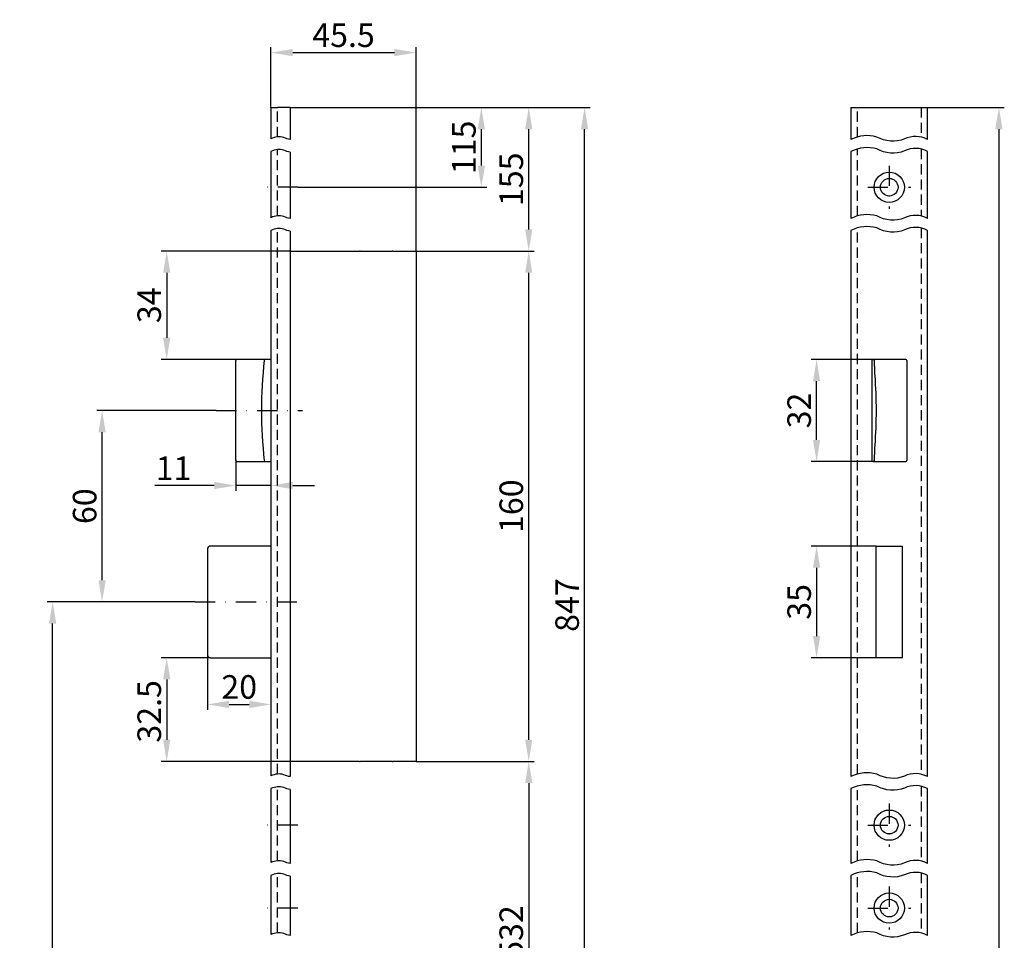
# Model space of a CAD drawing. Units: millimetres. Extents: x 30 to 861, y 276 to 1269.
# Drawn here: x 496 to 805, y 981 to 1269 of the extents above; entities that cross this region are included whole.
import ezdxf

# ---------------------------------------------------------------- set-up
doc = ezdxf.new("R2010")
doc.units = ezdxf.units.MM
doc.linetypes.add('STRICHPUNKT2', pattern=[12.7, 6.35, -3.175, 0, -3.175])
doc.linetypes.add('VERDECKT2', pattern=[4.7625, 3.175, -1.5875])
doc.layers.get('DEFPOINTS').update_dxf_attribs({"linetype": 'CONTINUOUS'})
for name, color, linetype in [('ACHSEN', 1, 'STRICHPUNKT2'), ('AVERDECKTE', 13, 'VERDECKT2'), ('BEMASSUNG', 2, 'CONTINUOUS'), ('UMRISS03', 3, 'CONTINUOUS'), ('UMRISS05', 4, 'CONTINUOUS')]:
    doc.layers.add(name, color=color, linetype=linetype)
doc.styles.add('ARIAL-STANDARD', font='arial.ttf')
doc.dimstyles.new('Katalog 09', dxfattribs={"dimscale": 1.7, "dimtxt": 4.35, "dimasz": 4, "dimexe": 1, "dimexo": 0, "dimgap": 1, "dimtad": 1, "dimdec": 1, "dimdsep": 46, "dimtxsty": 'ARIAL-STANDARD', "dimcen": 1.5, "dimclrd": 256, "dimclre": 256, "dimclrt": 3, "dimadec": 0, "dimazin": 0, "dimtfac": 1, "dimtdec": 1, "dimtix": 1, "dimtmove": 0, "dimatfit": 3, "dimfxl": 1, "dimtolj": 1, "dimarcsym": 0})

# ---------------------------------------------------------------- blocks, each defined once
blk = doc.blocks.new('*D36')
at = {"layer": 'BEMASSUNG', "lineweight": -2, "transparency": 16777216}
for p, q in [((620.65, 1196.95), (657.68, 1196.95)), ((655.98, 1043.75), (655.98, 1190.15)), ((620.65, 1036.95), (657.68, 1036.95))]:
    blk.add_line(p, q, dxfattribs=at)
at = {"layer": 'BEMASSUNG', "transparency": 16777216}
for points in [[(654.85, 1190.15), (657.12, 1190.15), (655.98, 1196.95)], [(654.85, 1043.75), (657.12, 1043.75), (655.98, 1036.95)]]:
    blk.add_solid(points, dxfattribs=at)
at = {"layer": 'DEFPOINTS', "color": 0, "transparency": 16777216}
for p in [(620.65, 1196.95), (655.98, 1196.95), (620.65, 1036.95)]:
    blk.add_point(p, dxfattribs=at)
at = {"layer": 'BEMASSUNG', "color": 3, "transparency": 16777216, "insert": (650.51, 1116.95), "char_height": 7.395, "attachment_point": 5, "rotation": 90, "style": 'ARIAL-STANDARD'}
blk.add_mtext('\\A1;160', dxfattribs=at)
blk = doc.blocks.new('*D43')
at = {"layer": 'BEMASSUNG', "lineweight": -2, "transparency": 16777216}
for p, q in [((556.2, 1069.45), (540.74, 1069.45)), ((542.44, 1062.65), (542.44, 1043.75)), ((581.15, 1036.95), (540.74, 1036.95))]:
    blk.add_line(p, q, dxfattribs=at)
at = {"layer": 'BEMASSUNG', "transparency": 16777216}
for points in [[(541.31, 1062.65), (543.58, 1062.65), (542.44, 1069.45)], [(541.31, 1043.75), (543.58, 1043.75), (542.44, 1036.95)]]:
    blk.add_solid(points, dxfattribs=at)
at = {"layer": 'DEFPOINTS', "color": 0, "transparency": 16777216}
for p in [(556.2, 1069.45), (542.44, 1036.95), (581.15, 1036.95)]:
    blk.add_point(p, dxfattribs=at)
at = {"layer": 'BEMASSUNG', "color": 3, "transparency": 16777216, "insert": (536.96, 1052.62), "char_height": 7.395, "attachment_point": 5, "rotation": 90, "style": 'ARIAL-STANDARD'}
blk.add_mtext('\\A1;32.5', dxfattribs=at)
blk = doc.blocks.new('*D44')
at = {"layer": 'BEMASSUNG', "lineweight": -2, "transparency": 16777216}
for p, q in [((581.15, 1196.95), (540.74, 1196.95)), ((542.44, 1190.15), (542.44, 1169.75)), ((564.54, 1162.95), (540.74, 1162.95))]:
    blk.add_line(p, q, dxfattribs=at)
at = {"layer": 'BEMASSUNG', "transparency": 16777216}
for points in [[(541.31, 1190.15), (543.58, 1190.15), (542.44, 1196.95)], [(541.31, 1169.75), (543.58, 1169.75), (542.44, 1162.95)]]:
    blk.add_solid(points, dxfattribs=at)
at = {"layer": 'DEFPOINTS', "color": 0, "transparency": 16777216}
for p in [(581.15, 1196.95), (542.44, 1162.95), (564.54, 1162.95)]:
    blk.add_point(p, dxfattribs=at)
at = {"layer": 'BEMASSUNG', "color": 3, "transparency": 16777216, "insert": (536.96, 1179.95), "char_height": 7.395, "attachment_point": 5, "rotation": 90, "style": 'ARIAL-STANDARD'}
blk.add_mtext('\\A1;34', dxfattribs=at)
blk = doc.blocks.new('*D47')
at = {"layer": 'BEMASSUNG', "lineweight": -2, "transparency": 16777216}
for p, q in [((581.15, 1241.95), (657.68, 1241.95)), ((655.98, 1203.75), (655.98, 1235.15)), ((620.65, 1196.95), (657.68, 1196.95))]:
    blk.add_line(p, q, dxfattribs=at)
at = {"layer": 'BEMASSUNG', "transparency": 16777216}
for points in [[(654.85, 1235.15), (657.12, 1235.15), (655.98, 1241.95)], [(654.85, 1203.75), (657.12, 1203.75), (655.98, 1196.95)]]:
    blk.add_solid(points, dxfattribs=at)
at = {"layer": 'DEFPOINTS', "color": 0, "transparency": 16777216}
for p in [(581.15, 1241.95), (655.98, 1241.95), (620.65, 1196.95)]:
    blk.add_point(p, dxfattribs=at)
at = {"layer": 'BEMASSUNG', "color": 3, "transparency": 16777216, "insert": (650.51, 1219.45), "char_height": 7.395, "attachment_point": 5, "rotation": 90, "style": 'ARIAL-STANDARD'}
blk.add_mtext('\\A1;155', dxfattribs=at)
blk = doc.blocks.new('*D48')
at = {"layer": 'BEMASSUNG', "lineweight": -2, "transparency": 16777216}
for p, q in [((583.6, 1241.95), (642.82, 1241.95)), ((641.12, 1223.75), (641.12, 1235.15)), ((583.6, 1216.95), (642.82, 1216.95))]:
    blk.add_line(p, q, dxfattribs=at)
at = {"layer": 'BEMASSUNG', "transparency": 16777216}
for points in [[(639.99, 1235.15), (642.25, 1235.15), (641.12, 1241.95)], [(639.99, 1223.75), (642.25, 1223.75), (641.12, 1216.95)]]:
    blk.add_solid(points, dxfattribs=at)
at = {"layer": 'DEFPOINTS', "color": 0, "transparency": 16777216}
for p in [(583.6, 1241.95), (641.12, 1241.95), (583.6, 1216.95)]:
    blk.add_point(p, dxfattribs=at)
at = {"layer": 'BEMASSUNG', "color": 3, "transparency": 16777216, "insert": (635.64, 1229.45), "char_height": 7.395, "attachment_point": 5, "rotation": 90, "style": 'ARIAL-STANDARD'}
blk.add_mtext('\\A1;115', dxfattribs=at)
blk = doc.blocks.new('*D49')
at = {"layer": 'BEMASSUNG', "lineweight": -2, "transparency": 16777216}
for p, q in [((620.65, 1036.95), (657.68, 1036.95)), ((655.98, 1030.15), (655.98, 936.75)), ((630.65, 929.95), (657.68, 929.95))]:
    blk.add_line(p, q, dxfattribs=at)
at = {"layer": 'BEMASSUNG', "transparency": 16777216}
for points in [[(654.85, 1030.15), (657.12, 1030.15), (655.98, 1036.95)], [(654.85, 936.75), (657.12, 936.75), (655.98, 929.95)]]:
    blk.add_solid(points, dxfattribs=at)
at = {"layer": 'DEFPOINTS', "color": 0, "transparency": 16777216}
for p in [(620.65, 1036.95), (630.65, 929.95), (655.98, 929.95)]:
    blk.add_point(p, dxfattribs=at)
at = {"layer": 'BEMASSUNG', "color": 3, "transparency": 16777216, "insert": (650.5, 983.45), "char_height": 7.395, "attachment_point": 5, "rotation": 90, "style": 'ARIAL-STANDARD'}
blk.add_mtext('\\A1;532', dxfattribs=at)
blk = doc.blocks.new('*D54')
at = {"layer": 'BEMASSUNG', "lineweight": -2, "transparency": 16777216}
for p, q in [((555.2, 1070.45), (555.2, 1053.11)), ((575.15, 1062.58), (575.15, 1053.11)), ((562, 1054.81), (568.35, 1054.81))]:
    blk.add_line(p, q, dxfattribs=at)
at = {"layer": 'BEMASSUNG', "transparency": 16777216}
for points in [[(562, 1055.94), (562, 1053.67), (555.2, 1054.81)], [(568.35, 1055.94), (568.35, 1053.67), (575.15, 1054.81)]]:
    blk.add_solid(points, dxfattribs=at)
at = {"layer": 'DEFPOINTS', "color": 0, "transparency": 16777216}
for p in [(555.2, 1070.45), (575.15, 1062.58), (575.15, 1054.81)]:
    blk.add_point(p, dxfattribs=at)
at = {"layer": 'BEMASSUNG', "color": 3, "transparency": 16777216, "insert": (565.18, 1060.28), "char_height": 7.395, "attachment_point": 5, "style": 'ARIAL-STANDARD'}
blk.add_mtext('\\A1;20', dxfattribs=at)
blk = doc.blocks.new('*D55')
at = {"layer": 'BEMASSUNG', "lineweight": -2, "transparency": 16777216}
for p, q in [((564.14, 1131.45), (564.14, 1121.73)), ((575.15, 1124.41), (575.15, 1121.73)), ((557.34, 1123.43), (538.67, 1123.43)), ((575.15, 1123.43), (564.14, 1123.43)), ((581.95, 1123.43), (588.75, 1123.43))]:
    blk.add_line(p, q, dxfattribs=at)
at = {"layer": 'BEMASSUNG', "transparency": 16777216}
for points in [[(557.34, 1124.56), (557.34, 1122.3), (564.14, 1123.43)], [(581.95, 1124.56), (581.95, 1122.3), (575.15, 1123.43)]]:
    blk.add_solid(points, dxfattribs=at)
at = {"layer": 'DEFPOINTS', "color": 0, "transparency": 16777216}
for p in [(564.14, 1131.45), (575.15, 1124.41), (575.15, 1123.43)]:
    blk.add_point(p, dxfattribs=at)
at = {"layer": 'BEMASSUNG', "color": 3, "transparency": 16777216, "insert": (544.6, 1128.84), "char_height": 7.395, "attachment_point": 5, "style": 'ARIAL-STANDARD'}
blk.add_mtext('\\A1;11', dxfattribs=at)
blk = doc.blocks.new('*D56')
at = {"layer": 'BEMASSUNG', "lineweight": -2, "transparency": 16777216}
for p, q in [((781.05, 1241.95), (805.14, 1241.95)), ((803.44, 1235.15), (803.44, 378.75)), ((781.05, 371.95), (805.14, 371.95))]:
    blk.add_line(p, q, dxfattribs=at)
at = {"layer": 'BEMASSUNG', "transparency": 16777216}
for points in [[(802.3, 1235.15), (804.57, 1235.15), (803.44, 1241.95)], [(802.3, 378.75), (804.57, 378.75), (803.44, 371.95)]]:
    blk.add_solid(points, dxfattribs=at)
at = {"layer": 'DEFPOINTS', "color": 0, "transparency": 16777216}
for p in [(781.05, 1241.95), (781.05, 371.95), (803.44, 371.95)]:
    blk.add_point(p, dxfattribs=at)
at = {"layer": 'BEMASSUNG', "color": 3, "transparency": 16777216, "insert": (797.96, 760.33), "char_height": 7.395, "attachment_point": 5, "rotation": 90, "style": 'ARIAL-STANDARD'}
blk.add_mtext('\\A1;1950', dxfattribs=at)
blk = doc.blocks.new('*D57')
at = {"layer": 'BEMASSUNG', "lineweight": -2, "transparency": 16777216}
for p, q in [((575.15, 1241.95), (575.15, 1260.86)), ((620.65, 1196.95), (620.65, 1260.86)), ((581.95, 1259.16), (613.85, 1259.16))]:
    blk.add_line(p, q, dxfattribs=at)
at = {"layer": 'BEMASSUNG', "transparency": 16777216}
for points in [[(581.95, 1260.3), (581.95, 1258.03), (575.15, 1259.16)], [(613.85, 1260.3), (613.85, 1258.03), (620.65, 1259.16)]]:
    blk.add_solid(points, dxfattribs=at)
at = {"layer": 'DEFPOINTS', "color": 0, "transparency": 16777216}
for p in [(620.65, 1259.16), (575.15, 1241.95), (620.65, 1196.95)]:
    blk.add_point(p, dxfattribs=at)
at = {"layer": 'BEMASSUNG', "color": 3, "transparency": 16777216, "insert": (597.9, 1264.62), "char_height": 7.395, "attachment_point": 5, "style": 'ARIAL-STANDARD'}
blk.add_mtext('\\A1;45.5', dxfattribs=at)
blk = doc.blocks.new('*D59')
at = {"layer": 'BEMASSUNG', "lineweight": -2, "transparency": 16777216}
for p, q in [((581.15, 1241.95), (675.2, 1241.95)), ((673.5, 936.75), (673.5, 1235.15)), ((630.65, 929.95), (675.2, 929.95))]:
    blk.add_line(p, q, dxfattribs=at)
at = {"layer": 'BEMASSUNG', "transparency": 16777216}
for points in [[(672.37, 1235.15), (674.64, 1235.15), (673.5, 1241.95)], [(672.37, 936.75), (674.64, 936.75), (673.5, 929.95)]]:
    blk.add_solid(points, dxfattribs=at)
at = {"layer": 'DEFPOINTS', "color": 0, "transparency": 16777216}
for p in [(581.15, 1241.95), (673.5, 1241.95), (630.65, 929.95)]:
    blk.add_point(p, dxfattribs=at)
at = {"layer": 'BEMASSUNG', "color": 3, "transparency": 16777216, "insert": (668.03, 1085.95), "char_height": 7.395, "attachment_point": 5, "rotation": 90, "style": 'ARIAL-STANDARD'}
blk.add_mtext('\\A1;847', dxfattribs=at)
blk = doc.blocks.new('*D65')
at = {"layer": 'BEMASSUNG', "lineweight": -2, "transparency": 16777216}
for p, q in [((549.09, 1086.95), (504.97, 1086.95)), ((506.67, 818.75), (506.67, 1080.15)), ((604.65, 811.95), (504.97, 811.95))]:
    blk.add_line(p, q, dxfattribs=at)
at = {"layer": 'BEMASSUNG', "transparency": 16777216}
for points in [[(505.53, 1080.15), (507.8, 1080.15), (506.67, 1086.95)], [(505.53, 818.75), (507.8, 818.75), (506.67, 811.95)]]:
    blk.add_solid(points, dxfattribs=at)
at = {"layer": 'DEFPOINTS', "color": 0, "transparency": 16777216}
for p in [(506.67, 1086.95), (549.09, 1086.95), (604.65, 811.95)]:
    blk.add_point(p, dxfattribs=at)
at = {"layer": 'BEMASSUNG', "color": 3, "transparency": 16777216, "insert": (501.19, 949.45), "char_height": 7.395, "attachment_point": 5, "rotation": 90, "style": 'ARIAL-STANDARD'}
blk.add_mtext('\\A1;700', dxfattribs=at)
blk = doc.blocks.new('*D66')
at = {"layer": 'BEMASSUNG', "lineweight": -2, "transparency": 16777216}
for p, q in [((557.99, 1146.95), (520.48, 1146.95)), ((522.18, 1093.75), (522.18, 1140.15)), ((551.33, 1086.95), (520.48, 1086.95))]:
    blk.add_line(p, q, dxfattribs=at)
at = {"layer": 'BEMASSUNG', "transparency": 16777216}
for points in [[(521.05, 1140.15), (523.32, 1140.15), (522.18, 1146.95)], [(521.05, 1093.75), (523.32, 1093.75), (522.18, 1086.95)]]:
    blk.add_solid(points, dxfattribs=at)
at = {"layer": 'DEFPOINTS', "color": 0, "transparency": 16777216}
for p in [(522.18, 1146.95), (557.99, 1146.95), (551.33, 1086.95)]:
    blk.add_point(p, dxfattribs=at)
at = {"layer": 'BEMASSUNG', "color": 3, "transparency": 16777216, "insert": (516.71, 1116.95), "char_height": 7.395, "attachment_point": 5, "rotation": 90, "style": 'ARIAL-STANDARD'}
blk.add_mtext('\\A1;60', dxfattribs=at)
blk = doc.blocks.new('*D72')
at = {"layer": 'BEMASSUNG', "lineweight": -2, "transparency": 16777216}
for p, q in [((764.95, 1104.45), (744.56, 1104.45)), ((746.26, 1097.65), (746.26, 1076.25)), ((764.95, 1069.45), (744.56, 1069.45))]:
    blk.add_line(p, q, dxfattribs=at)
at = {"layer": 'BEMASSUNG', "transparency": 16777216}
for points in [[(745.13, 1097.65), (747.4, 1097.65), (746.26, 1104.45)], [(745.13, 1076.25), (747.4, 1076.25), (746.26, 1069.45)]]:
    blk.add_solid(points, dxfattribs=at)
at = {"layer": 'DEFPOINTS', "color": 0, "transparency": 16777216}
for p in [(764.95, 1104.45), (746.26, 1069.45), (764.95, 1069.45)]:
    blk.add_point(p, dxfattribs=at)
at = {"layer": 'BEMASSUNG', "color": 3, "transparency": 16777216, "insert": (740.79, 1086.95), "char_height": 7.395, "attachment_point": 5, "rotation": 90, "style": 'ARIAL-STANDARD'}
blk.add_mtext('\\A1;35', dxfattribs=at)
blk = doc.blocks.new('*D73')
at = {"layer": 'BEMASSUNG', "lineweight": -2, "transparency": 16777216}
for p, q in [((763.92, 1162.95), (744.56, 1162.95)), ((746.26, 1137.75), (746.26, 1156.15)), ((763.99, 1130.95), (744.56, 1130.95))]:
    blk.add_line(p, q, dxfattribs=at)
at = {"layer": 'BEMASSUNG', "transparency": 16777216}
for points in [[(745.13, 1156.15), (747.4, 1156.15), (746.26, 1162.95)], [(745.13, 1137.75), (747.4, 1137.75), (746.26, 1130.95)]]:
    blk.add_solid(points, dxfattribs=at)
at = {"layer": 'DEFPOINTS', "color": 0, "transparency": 16777216}
for p in [(746.26, 1162.95), (763.92, 1162.95), (763.99, 1130.95)]:
    blk.add_point(p, dxfattribs=at)
at = {"layer": 'BEMASSUNG', "color": 3, "transparency": 16777216, "insert": (740.79, 1146.95), "char_height": 7.395, "attachment_point": 5, "rotation": 90, "style": 'ARIAL-STANDARD'}
blk.add_mtext('\\A1;32', dxfattribs=at)

msp = doc.modelspace()

# ---------------------------------------------------------------- linework, layer by layer
at = {"layer": 'ACHSEN'}
for p, q in [((769.05, 1223.7), (769.05, 1210.2)), ((583.6, 1216.95), (572.93, 1216.95)), ((762.3, 1216.95), (775.8, 1216.95)), ((557.99, 1146.95), (584.99, 1146.95)), ((551.33, 1086.95), (586.19, 1086.95)), ((769.05, 1023.7), (769.05, 1010.2)), ((583.6, 1016.95), (572.93, 1016.95)), ((762.3, 1016.95), (775.8, 1016.95)), ((769.05, 997.7), (769.05, 984.2)), ((583.6, 990.95), (572.93, 990.95)), ((762.3, 990.95), (775.8, 990.95))]:
    msp.add_line(p, q, dxfattribs=at)
at = {"layer": 'AVERDECKTE'}
for p, q in [((577.15, 1232.74), (577.15, 1241.95)), ((759.05, 1232.71), (759.05, 1241.95)), ((779.05, 1241.95), (779.05, 1232.68)), ((577.15, 1207.99), (577.15, 1228.75)), ((759.05, 1207.95), (759.05, 1228.95)), ((779.05, 1228.92), (779.05, 1207.92)), ((577.15, 1032.97), (577.15, 1203.99)), ((759.05, 1032.94), (759.05, 1204.2)), ((779.05, 1204.17), (779.05, 1032.91)), ((577.15, 1005.78), (577.15, 1028.98)), ((759.05, 1005.75), (759.05, 1029.19)), ((779.05, 1029.16), (779.05, 1005.72)), ((577.15, 983.21), (577.15, 1001.79)), ((759.05, 983.18), (759.05, 1002)), ((779.05, 1001.97), (779.05, 983.15))]:
    msp.add_line(p, q, dxfattribs=at)
at = {"layer": 'UMRISS03'}
for points in [[(581.15, 1231.92, -0.102044), (579.21, 1232.55, 0.1886), (575.15, 1232.16, 0.1886)], [(781.05, 1231.92, 0.240784), (773.84, 1232.09, -0.22582), (765.16, 1232.7, 0.1886), (757.05, 1231.93, 0.1886)], [(781.05, 1228.17, 0.240784), (773.84, 1228.33, -0.22582), (765.16, 1228.95, 0.1886), (757.05, 1228.17, 0.1886)], [(581.15, 1227.93, -0.102044), (579.21, 1228.56, 0.1886), (575.15, 1228.17, 0.1886)], [(581.15, 1207.17, -0.102044), (579.21, 1207.8, 0.1886), (575.15, 1207.41, 0.1886)], [(781.05, 1207.17, 0.240784), (773.84, 1207.33, -0.22582), (765.16, 1207.95, 0.1886), (757.05, 1207.17, 0.1886)], [(781.05, 1203.42, 0.240784), (773.84, 1203.58, -0.22582), (765.16, 1204.2, 0.1886), (757.05, 1203.42, 0.1886)], [(581.15, 1203.18, -0.102044), (579.21, 1203.8, 0.1886), (575.15, 1203.42, 0.1886)], [(581.15, 1032.16, -0.102044), (579.21, 1032.78, 0.1886), (575.15, 1032.4, 0.1886)], [(781.05, 1032.16, 0.240784), (773.84, 1032.32, -0.22582), (765.16, 1032.94, 0.1886), (757.05, 1032.16, 0.1886)], [(581.15, 1028.16, -0.102044), (579.21, 1028.79, 0.1886), (575.15, 1028.4, 0.1886)], [(781.05, 1028.4, 0.240784), (773.84, 1028.57, -0.22582), (765.16, 1029.18, 0.1886), (757.05, 1028.41, 0.1886)], [(581.15, 1004.97, -0.102044), (579.21, 1005.59, 0.1886), (575.15, 1005.21, 0.1886)], [(781.05, 1004.97, 0.240784), (773.84, 1005.13, -0.22582), (765.16, 1005.75, 0.1886), (757.05, 1004.97, 0.1886)], [(581.15, 1000.97, -0.102044), (579.21, 1001.6, 0.1886), (575.15, 1001.21, 0.1886)], [(781.05, 1001.21, 0.240784), (773.84, 1001.38, -0.22582), (765.16, 1001.99, 0.1886), (757.05, 1001.22, 0.1886)], [(581.15, 982.4, -0.102044), (579.21, 983.02, 0.1886), (575.15, 982.63, 0.1886)], [(781.05, 982.4, 0.240784), (773.84, 982.56, -0.22582), (765.16, 983.17, 0.1886), (757.05, 982.4, 0.1886)]]:
    msp.add_lwpolyline(points, format="xyb", dxfattribs=at)
at = {"layer": 'UMRISS05'}
for p, q in [((575.15, 1241.95), (577.15, 1241.95)), ((575.15, 1241.95), (575.15, 1232.16)), ((581.15, 1241.95), (577.15, 1241.95)), ((581.15, 1241.95), (581.15, 1231.92)), ((757.05, 1241.95), (759.05, 1241.95)), ((757.05, 1241.95), (757.05, 1231.93)), ((759.05, 1241.95), (779.05, 1241.95)), ((779.05, 1241.95), (781.05, 1241.95)), ((781.05, 1231.92), (781.05, 1241.95)), ((575.15, 1228.17), (575.15, 1207.41)), ((581.15, 1227.93), (581.15, 1207.17)), ((757.05, 1228.17), (757.05, 1207.17)), ((781.05, 1207.17), (781.05, 1228.17)), ((575.15, 1203.42), (575.15, 1032.4)), ((581.15, 1203.18), (581.15, 1032.16)), ((757.05, 1203.42), (757.05, 1032.16)), ((781.05, 1032.16), (781.05, 1203.42)), ((581.15, 1196.95), (602.95, 1196.95)), ((603.15, 1196.95), (602.95, 1196.95)), ((603.15, 1196.95), (613.15, 1196.95)), ((613.35, 1196.95), (613.15, 1196.95)), ((613.35, 1196.95), (620.65, 1196.95)), ((620.65, 1196.95), (620.65, 1036.95)), ((564.54, 1162.95), (564.47, 1162.95)), ((564.54, 1162.95), (564.47, 1162.95)), ((573.23, 1162.95), (564.54, 1162.95)), ((575.15, 1162.95), (573.23, 1162.95)), ((575.15, 1162.95), (573.23, 1162.95)), ((763.55, 1162.65), (763.55, 1131.25)), ((763.85, 1162.95), (763.99, 1162.95)), ((764.28, 1162.95), (763.99, 1162.95)), ((764.28, 1162.95), (764.37, 1162.95)), ((764.47, 1162.95), (764.37, 1162.95)), ((773.16, 1162.95), (764.47, 1162.95)), ((774.25, 1162.95), (773.16, 1162.95)), ((774.55, 1162.65), (774.55, 1131.25)), ((564.1, 1136.08), (564.1, 1157.83)), ((564.47, 1130.95), (564.54, 1130.95)), ((564.47, 1130.95), (564.54, 1130.95)), ((564.54, 1130.95), (573.23, 1130.95)), ((573.23, 1130.95), (575.15, 1130.95)), ((573.23, 1130.95), (575.15, 1130.95)), ((763.99, 1130.95), (763.85, 1130.95)), ((763.99, 1130.95), (764.28, 1130.95)), ((764.37, 1130.95), (764.28, 1130.95)), ((764.37, 1130.95), (764.47, 1130.95)), ((764.47, 1130.95), (773.16, 1130.95)), ((773.16, 1130.95), (774.25, 1130.95)), ((555.2, 1103.45), (555.2, 1070.45)), ((575.15, 1104.45), (556.2, 1104.45)), ((764.95, 1069.45), (764.95, 1104.45)), ((764.95, 1104.45), (773.15, 1104.45)), ((773.15, 1104.45), (773.15, 1069.45)), ((556.2, 1069.45), (575.15, 1069.45)), ((773.15, 1069.45), (764.95, 1069.45)), ((602.95, 1036.95), (581.15, 1036.95)), ((602.95, 1036.95), (603.15, 1036.95)), ((613.15, 1036.95), (603.15, 1036.95)), ((613.15, 1036.95), (613.35, 1036.95)), ((620.65, 1036.95), (613.35, 1036.95)), ((575.15, 1028.4), (575.15, 1005.21)), ((757.05, 1028.41), (757.05, 1004.97)), ((781.05, 1004.97), (781.05, 1028.4)), ((581.15, 1028.16), (581.15, 1004.97)), ((575.15, 1001.21), (575.15, 982.63)), ((581.15, 1000.97), (581.15, 982.4)), ((757.05, 1001.22), (757.05, 982.4)), ((781.05, 982.4), (781.05, 1001.21))]:
    msp.add_line(p, q, dxfattribs=at)
at = {"layer": 'UMRISS05', "flags": 128}
for points in [[(564.1, 1157.83), (564.1, 1158.03), (564.1, 1158.24), (564.11, 1158.44), (564.11, 1158.64), (564.11, 1158.84), (564.11, 1159.04), (564.11, 1159.24), (564.11, 1159.45), (564.11, 1159.65), (564.11, 1159.85), (564.11, 1160.05), (564.11, 1160.25), (564.11, 1160.45), (564.11, 1160.66), (564.12, 1160.86), (564.12, 1161.06), (564.12, 1161.26), (564.12, 1161.46), (564.13, 1161.66), (564.13, 1161.86), (564.13, 1162.06), (564.13, 1162.26), (564.14, 1162.46), (564.14, 1162.65)], [(564.47, 1162.95), (564.44, 1162.95), (564.42, 1162.95), (564.4, 1162.95), (564.38, 1162.94), (564.36, 1162.94), (564.34, 1162.93), (564.32, 1162.92), (564.3, 1162.92), (564.29, 1162.91), (564.27, 1162.9), (564.25, 1162.88), (564.24, 1162.87), (564.22, 1162.86), (564.21, 1162.84), (564.2, 1162.83), (564.19, 1162.81), (564.18, 1162.8), (564.17, 1162.78), (564.16, 1162.76), (564.15, 1162.74), (564.15, 1162.72), (564.14, 1162.7), (564.14, 1162.68), (564.14, 1162.66)], [(564.14, 1162.65), (564.14, 1162.66), (564.14, 1162.66), (564.14, 1162.66), (564.14, 1162.66), (564.14, 1162.66), (564.14, 1162.66), (564.14, 1162.66), (564.14, 1162.66), (564.14, 1162.66), (564.14, 1162.66), (564.14, 1162.66), (564.14, 1162.66), (564.14, 1162.66), (564.14, 1162.66), (564.14, 1162.66), (564.14, 1162.66), (564.14, 1162.66), (564.14, 1162.66), (564.14, 1162.66), (564.14, 1162.66), (564.14, 1162.66), (564.14, 1162.66), (564.14, 1162.66), (564.14, 1162.66)], [(564.14, 1162.65), (564.14, 1162.66), (564.14, 1162.66), (564.14, 1162.66), (564.14, 1162.66), (564.14, 1162.66), (564.14, 1162.66), (564.14, 1162.66), (564.14, 1162.66), (564.14, 1162.66), (564.14, 1162.66), (564.14, 1162.66), (564.14, 1162.66), (564.14, 1162.66), (564.14, 1162.66), (564.14, 1162.66), (564.14, 1162.66), (564.14, 1162.66), (564.14, 1162.66), (564.14, 1162.66), (564.14, 1162.66), (564.14, 1162.66), (564.14, 1162.66), (564.14, 1162.66), (564.14, 1162.66)], [(764.37, 1162.95), (764.37, 1162.95), (764.37, 1162.95), (764.37, 1162.95), (764.37, 1162.94), (764.37, 1162.94), (764.37, 1162.93), (764.37, 1162.92), (764.37, 1162.92), (764.37, 1162.91), (764.37, 1162.9), (764.37, 1162.88), (764.37, 1162.87), (764.37, 1162.86), (764.37, 1162.84), (764.37, 1162.83), (764.37, 1162.81), (764.37, 1162.8), (764.37, 1162.78), (764.37, 1162.76), (764.37, 1162.74), (764.37, 1162.72), (764.37, 1162.7), (764.37, 1162.68), (764.37, 1162.66)], [(764.37, 1162.65), (764.37, 1162.66), (764.37, 1162.66), (764.37, 1162.66), (764.37, 1162.66), (764.37, 1162.66), (764.37, 1162.66), (764.37, 1162.66), (764.37, 1162.66), (764.37, 1162.66), (764.37, 1162.66), (764.37, 1162.66), (764.37, 1162.66), (764.37, 1162.66), (764.37, 1162.66), (764.37, 1162.66), (764.37, 1162.66), (764.37, 1162.66), (764.37, 1162.66), (764.37, 1162.66), (764.37, 1162.66), (764.37, 1162.66), (764.37, 1162.66), (764.37, 1162.66), (764.37, 1162.66)], [(764.6, 1157.83), (764.59, 1158.03), (764.58, 1158.24), (764.58, 1158.44), (764.57, 1158.64), (764.56, 1158.84), (764.55, 1159.04), (764.54, 1159.24), (764.53, 1159.45), (764.52, 1159.65), (764.52, 1159.85), (764.51, 1160.05), (764.5, 1160.25), (764.49, 1160.45), (764.48, 1160.66), (764.47, 1160.86), (764.46, 1161.06), (764.45, 1161.26), (764.44, 1161.46), (764.43, 1161.66), (764.42, 1161.86), (764.41, 1162.06), (764.4, 1162.26), (764.38, 1162.46), (764.37, 1162.65)], [(564.14, 1131.25), (564.14, 1131.45), (564.13, 1131.65), (564.13, 1131.85), (564.13, 1132.05), (564.13, 1132.25), (564.12, 1132.45), (564.12, 1132.65), (564.12, 1132.85), (564.12, 1133.05), (564.11, 1133.25), (564.11, 1133.46), (564.11, 1133.66), (564.11, 1133.86), (564.11, 1134.06), (564.11, 1134.26), (564.11, 1134.46), (564.11, 1134.67), (564.11, 1134.87), (564.11, 1135.07), (564.11, 1135.27), (564.11, 1135.47), (564.1, 1135.67), (564.1, 1135.87), (564.1, 1136.08)], [(764.37, 1131.25), (764.38, 1131.45), (764.4, 1131.65), (764.41, 1131.85), (764.42, 1132.05), (764.43, 1132.25), (764.44, 1132.45), (764.45, 1132.65), (764.46, 1132.85), (764.47, 1133.05), (764.48, 1133.25), (764.49, 1133.46), (764.5, 1133.66), (764.51, 1133.86), (764.52, 1134.06), (764.52, 1134.26), (764.53, 1134.46), (764.54, 1134.67), (764.55, 1134.87), (764.56, 1135.07), (764.57, 1135.27), (764.58, 1135.47), (764.58, 1135.67), (764.59, 1135.87), (764.6, 1136.08)], [(564.14, 1131.24), (564.14, 1131.24), (564.14, 1131.25), (564.14, 1131.25), (564.14, 1131.25), (564.14, 1131.25), (564.14, 1131.25), (564.14, 1131.25), (564.14, 1131.25), (564.14, 1131.25), (564.14, 1131.25), (564.14, 1131.25), (564.14, 1131.25), (564.14, 1131.25), (564.14, 1131.25), (564.14, 1131.25), (564.14, 1131.25), (564.14, 1131.25), (564.14, 1131.25), (564.14, 1131.25), (564.14, 1131.25), (564.14, 1131.25), (564.14, 1131.25), (564.14, 1131.25), (564.14, 1131.25)], [(564.14, 1131.24), (564.14, 1131.24), (564.14, 1131.25), (564.14, 1131.25), (564.14, 1131.25), (564.14, 1131.25), (564.14, 1131.25), (564.14, 1131.25), (564.14, 1131.25), (564.14, 1131.25), (564.14, 1131.25), (564.14, 1131.25), (564.14, 1131.25), (564.14, 1131.25), (564.14, 1131.25), (564.14, 1131.25), (564.14, 1131.25), (564.14, 1131.25), (564.14, 1131.25), (564.14, 1131.25), (564.14, 1131.25), (564.14, 1131.25), (564.14, 1131.25), (564.14, 1131.25), (564.14, 1131.25)], [(564.14, 1131.24), (564.14, 1131.22), (564.14, 1131.21), (564.15, 1131.19), (564.15, 1131.17), (564.16, 1131.15), (564.17, 1131.13), (564.18, 1131.11), (564.19, 1131.1), (564.2, 1131.08), (564.21, 1131.07), (564.22, 1131.05), (564.24, 1131.04), (564.25, 1131.02), (564.27, 1131.01), (564.29, 1131), (564.3, 1130.99), (564.32, 1130.98), (564.34, 1130.98), (564.36, 1130.97), (564.38, 1130.97), (564.4, 1130.96), (564.42, 1130.96), (564.44, 1130.96), (564.47, 1130.95)], [(764.37, 1131.24), (764.37, 1131.24), (764.37, 1131.25), (764.37, 1131.25), (764.37, 1131.25), (764.37, 1131.25), (764.37, 1131.25), (764.37, 1131.25), (764.37, 1131.25), (764.37, 1131.25), (764.37, 1131.25), (764.37, 1131.25), (764.37, 1131.25), (764.37, 1131.25), (764.37, 1131.25), (764.37, 1131.25), (764.37, 1131.25), (764.37, 1131.25), (764.37, 1131.25), (764.37, 1131.25), (764.37, 1131.25), (764.37, 1131.25), (764.37, 1131.25), (764.37, 1131.25), (764.37, 1131.25)], [(764.37, 1131.24), (764.37, 1131.22), (764.37, 1131.21), (764.37, 1131.19), (764.37, 1131.17), (764.37, 1131.15), (764.37, 1131.13), (764.37, 1131.11), (764.37, 1131.1), (764.37, 1131.08), (764.37, 1131.07), (764.37, 1131.05), (764.37, 1131.04), (764.37, 1131.02), (764.37, 1131.01), (764.37, 1131), (764.37, 1130.99), (764.37, 1130.98), (764.37, 1130.98), (764.37, 1130.97), (764.37, 1130.97), (764.37, 1130.96), (764.37, 1130.96), (764.37, 1130.96), (764.37, 1130.95)]]:
    msp.add_lwpolyline(points, dxfattribs=at)
at = {"layer": 'UMRISS05'}
for centre, radius in [((769.05, 1216.95), 4.75), ((769.05, 1216.95), 2.75), ((769.05, 1016.95), 4.75), ((769.05, 1016.95), 2.75), ((769.05, 990.95), 4.75), ((769.05, 990.95), 2.75)]:
    msp.add_circle(centre, radius, dxfattribs=at)
for centre, radius, start, end in [((763.85, 1162.65), 0.3, 90, 180), ((774.25, 1162.65), 0.3, 0, 90), ((763.85, 1131.25), 0.3, 180, 270), ((774.25, 1131.25), 0.3, 270, 0), ((556.2, 1103.45), 1, 90, 180), ((556.2, 1070.45), 1, 180, 270)]:
    msp.add_arc(centre, radius, start, end, dxfattribs=at)
for centre, major_axis, ratio, start_param, end_param in [((852.17, 1146.95), (-280.01, 0), 0.714249, -0.078699, 0.078699), ((573.23, 1162.65), (0, 0.3), 0.707107, 0, 1.492097), ((573.23, 1162.65), (0, 0.3), 0.707107, 0, 1.492097), ((483.24, 1146.95), (-281.78, 0), 0.707107, 3.086967, 3.196218), ((573.23, 1131.25), (0, 0.3), 0.707107, 1.649495, 3.141593), ((573.23, 1131.25), (0, 0.3), 0.707107, 1.649495, 3.141593)]:
    msp.add_ellipse(centre, major_axis=major_axis, ratio=ratio, start_param=start_param, end_param=end_param, dxfattribs=at)

# ---------------------------------------------------------------- dimensions: what is measured, and where the dimension line sits
at = {"layer": 'BEMASSUNG'}
for base, p1, p2, picture, middle in [((620.65, 1259.16), (575.15, 1241.95), (620.65, 1196.95), '*D57', (597.9, 1264.62)), ((575.15473158, 1054.80830594), (555.20473158, 1070.4545878), (575.15473158, 1062.57890111), '*D54', (565.17973158, 1060.28399318))]:
    dim = msp.add_linear_dim(base=base, p1=p1, p2=p2, dimstyle='Katalog 09', dxfattribs=at)
    dim.commit()
    dim.dimension.update_dxf_attribs({"geometry": picture, "text_midpoint": middle})
for base, p1, p2, text, picture, middle in [((655.98, 1241.95), (620.65, 1196.95), (581.15, 1241.95), '155', '*D47', (650.51, 1219.45)), ((673.5, 1241.95), (630.65, 929.95), (581.15, 1241.95), '847', '*D59', (668.03, 1085.95)), ((641.12, 1241.95), (583.6, 1216.95), (583.6, 1241.95), '115', '*D48', (635.64, 1229.45)), ((506.67, 1086.95), (604.65, 811.95), (549.09, 1086.95), '700', '*D65', (501.19, 949.45)), ((655.98, 929.95), (620.65, 1036.95), (630.65, 929.95), '532', '*D49', (650.5, 983.45))]:
    dim = msp.add_linear_dim(base=base, p1=p1, p2=p2, angle=90, text=text, dimstyle='Katalog 09', dxfattribs=at)
    dim.commit()
    dim.dimension.update_dxf_attribs({"geometry": picture, "text_midpoint": middle})
dim = msp.add_linear_dim(base=(803.44, 371.95), p1=(781.05, 1241.95), p2=(781.05, 371.95), angle=90, text='1950', dimstyle='Katalog 09', dxfattribs=at)
dim.commit()
dim.dimension.update_dxf_attribs({"geometry": '*D56', "text_midpoint": (803.44, 760.33), "dimtype": 160})
for base, p1, p2, picture, middle in [((542.44, 1162.95), (581.15, 1196.95), (564.54, 1162.95), '*D44', (536.96, 1179.95)), ((655.98, 1196.95), (620.65, 1036.95), (620.65, 1196.95), '*D36', (650.51, 1116.95)), ((746.26, 1162.95), (763.99, 1130.95), (763.92, 1162.95), '*D73', (740.79, 1146.95)), ((522.18, 1146.95), (551.33, 1086.95), (557.99, 1146.95), '*D66', (516.71, 1116.95)), ((746.26, 1069.45), (764.95, 1104.45), (764.95, 1069.45), '*D72', (740.79, 1086.95))]:
    dim = msp.add_linear_dim(base=base, p1=p1, p2=p2, angle=90, dimstyle='Katalog 09', dxfattribs=at)
    dim.commit()
    dim.dimension.update_dxf_attribs({"geometry": picture, "text_midpoint": middle})
dim = msp.add_linear_dim(base=(575.15, 1123.43), p1=(564.14, 1131.45), p2=(575.15, 1124.41), dimstyle='Katalog 09', dxfattribs=at)
dim.commit()
dim.dimension.update_dxf_attribs({"geometry": '*D55', "text_midpoint": (544.6, 1123.43), "dimtype": 160})
dim = msp.add_linear_dim(base=(542.44, 1036.95), p1=(556.2, 1069.45), p2=(581.15, 1036.95), angle=90, dimstyle='Katalog 09', dxfattribs=at)
dim.commit()
dim.dimension.update_dxf_attribs({"geometry": '*D43', "text_midpoint": (542.44, 1052.62), "dimtype": 160})

doc.saveas('drawing.dxf')
